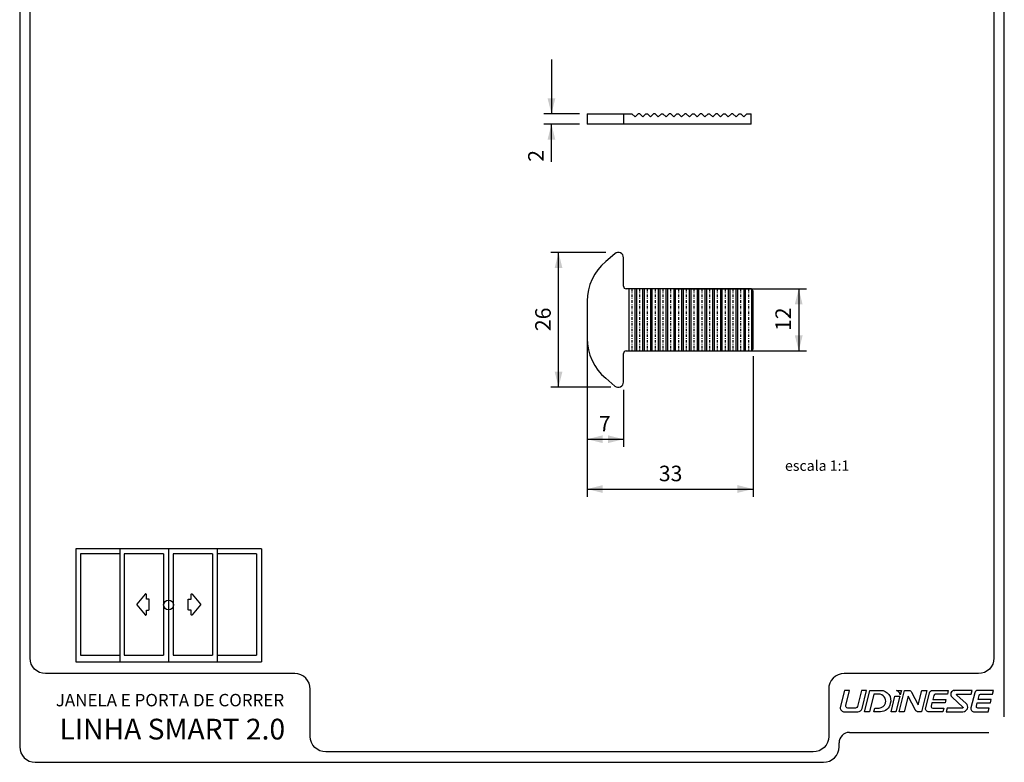
# Model space of a CAD drawing. Extents: x -1098 to -908, y 125 to 405.
# Drawn here: x -1098 to -908, y 125 to 268 of the extents above; entities that cross this region are included whole.
import ezdxf
from ezdxf.enums import TextEntityAlignment as Align

# ---------------------------------------------------------------- set-up
doc = ezdxf.new("R2010")
doc.units = 0
doc.header["$MEASUREMENT"] = 0
doc.linetypes.add('DASHDOT', pattern=[1, 0.5, -0.25, 0, -0.25])
doc.layers.get('DEFPOINTS').update_dxf_attribs({"linetype": 'CONTINUOUS'})
doc.layers.add('1', color=7, linetype='CONTINUOUS')
doc.layers.add('2', color=7, linetype='CONTINUOUS')
doc.styles.add('txt', font='TXT', dxfattribs={"height": 0.2})
doc.dimstyles.new('MSADIM', dxfattribs={"dimtxt": 3, "dimasz": 3, "dimexe": 1.5, "dimexo": 1.5, "dimgap": 1.5, "dimtad": 1, "dimdec": 3, "dimzin": 2, "dimtxsty": 'txt', "dimcen": 1.5, "dimazin": 3, "dimtfac": 1, "dimtdec": 3, "dimtofl": 0, "dimtmove": 0, "dimatfit": 3, "dimtvp": 1.5, "dimtolj": 1, "dimtzin": 2})

# ---------------------------------------------------------------- blocks, each defined once
blk = doc.blocks.new('*N0')
at = {"layer": '1', "color": 7, "linetype": 'CONTINUOUS'}
for p, q in [((-988.7, 199.67), (-988.7, 185.68)), ((-981.7, 196.71), (-981.7, 185.68)), ((-988.7, 187.18), (-981.7, 187.18))]:
    blk.add_line(p, q, dxfattribs=at)
for points in [[(-985.7, 186.43), (-988.7, 187.18), (-985.7, 186.43), (-985.7, 187.93)], [(-984.7, 187.93), (-981.7, 187.18), (-984.7, 187.93), (-984.7, 186.43)]]:
    blk.add_solid(points, dxfattribs=at)
at = {"layer": 'DEFPOINTS', "color": 0, "linetype": 'BYBLOCK'}
for p in [(-988.7, 201.17), (-981.7, 198.21), (-985.43, 188.68), (-988.7, 187.18)]:
    blk.add_point(p, dxfattribs=at).dxf.unprotected_set("ltscale", 0)
at = {"layer": '1', "color": 7, "linetype": 'CONTINUOUS', "insert": (-986.45, 188.68), "char_height": 3, "width": 25.5564, "attachment_point": 7, "style": 'txt'}
blk.add_mtext('{\\A0;7}', dxfattribs=at)
blk = doc.blocks.new('*N1')
at = {"layer": '1', "color": 7, "linetype": 'CONTINUOUS'}
for p, q in [((-971.7006, 216.2108), (-946.3856, 216.2108)), ((-947.8856, 216.2108), (-947.8856, 204.2108)), ((-971.7006, 204.2108), (-946.3856, 204.2108))]:
    blk.add_line(p, q, dxfattribs=at)
for points in [[(-948.6356, 213.2108), (-947.8856, 216.2108), (-948.6356, 213.2108), (-947.1356, 213.2108)], [(-947.1356, 207.2108), (-947.8856, 204.2108), (-947.1356, 207.2108), (-948.6356, 207.2108)]]:
    blk.add_solid(points, dxfattribs=at)
at = {"layer": 'DEFPOINTS', "color": 0, "linetype": 'BYBLOCK'}
for p in [(-973.2006, 216.2108), (-947.8856, 216.2108), (-949.3856, 210.21075), (-973.2006, 204.2108)]:
    blk.add_point(p, dxfattribs=at).dxf.unprotected_set("ltscale", 0)
at = {"layer": '1', "color": 7, "linetype": 'CONTINUOUS', "insert": (-949.3856, 208.0587), "char_height": 3, "width": 28.95615, "attachment_point": 7, "rotation": 90, "style": 'txt'}
blk.add_mtext('{\\A0;12}', dxfattribs=at)
blk = doc.blocks.new('*N2')
at = {"layer": '1', "color": 7, "linetype": 'CONTINUOUS'}
for p, q in [((-985.1246, 223.2108), (-995.7332, 223.2108)), ((-994.2332, 197.2269), (-994.2332, 223.2108)), ((-984.1563, 197.2269), (-995.7332, 197.2269))]:
    blk.add_line(p, q, dxfattribs=at)
for points in [[(-994.9832, 220.2108), (-994.2332, 223.2108), (-994.9832, 220.2108), (-993.4832, 220.2108)], [(-993.4832, 200.2269), (-994.2332, 197.2269), (-993.4832, 200.2269), (-994.9832, 200.2269)]]:
    blk.add_solid(points, dxfattribs=at)
at = {"layer": 'DEFPOINTS', "color": 0, "linetype": 'BYBLOCK'}
for p in [(-983.6246, 223.2108), (-995.7332, 210.21885), (-994.2332, 197.2269), (-982.6563, 197.2269)]:
    blk.add_point(p, dxfattribs=at).dxf.unprotected_set("ltscale", 0)
at = {"layer": '1', "color": 7, "linetype": 'CONTINUOUS', "insert": (-995.7332, 208.0386), "char_height": 3, "width": 29.04075, "attachment_point": 7, "rotation": 90, "style": 'txt'}
blk.add_mtext('{\\A0;26}', dxfattribs=at)
blk = doc.blocks.new('*O3')
at = {"layer": '2', "color": 7, "linetype": 'CONTINUOUS'}
blk.add_line((7.28, 2.07), (7.3, 2.07), dxfattribs=at)
for points in [[(-13.73, -0.83), (-13.01, 2.07), (-13.97, 2.07), (-14.79, -1.24), (-14.79, -1.24, 0.414214), (-13.97, -2.07), (-13.97, -2.07), (-11.39, -2.07), (-11.38, -2.07, 0.344151), (-10.58, -1.44), (-10.58, -1.44), (-9.71, 2.07), (-10.66, 2.07), (-11.44, -1.03), (-11.44, -1.03, -0.344185), (-11.84, -1.34), (-11.84, -1.34), (-13.33, -1.34), (-13.33, -1.34, -0.487955), (-13.73, -0.83), (-13.73, -0.83), (-13.73, -0.83)], [(-8.99, 2.07), (-6.98, 2.07), (-6.98, 2.07, -0.509124), (-5.13, -0.47, -0.36266), (-7.03, -2.07), (-7.03, -2.07), (-8.29, -2.07), (-8.11, -1.34), (-7.29, -1.34), (-7.29, -1.34, 0.344138), (-6.06, -0.38), (-6.05, -0.34, 0.487943), (-7.36, 1.34), (-7.36, 1.34), (-8.29, 1.34), (-9.14, -2.07), (-10.1, -2.07), (-9.09, 1.99), (-9.09, 1.99, -0.34417), (-8.99, 2.07), (-8.99, 2.07)], [(-3.21, 1.22, 0.255497), (-3.95, 2.07), (-3.95, 2.07), (-2.99, 2.07), (-3.21, 1.22), (-3.21, 1.22)], [(-3.39, -2.07), (-2.36, 2.07), (-1.56, 2.07), (-1.56, 2.07, -0.281163), (-1.01, 1.73), (-1.01, 1.73), (0.25, -0.72), (0.95, 2.07), (1.9, 2.07), (0.87, -2.07), (0.27, -2.07), (0.27, -2.07, -0.281161), (-0.28, -1.73), (-0.28, -1.73), (-1.67, 0.98), (-2.43, -2.07), (-3.39, -2.07)], [(2.43, 1.6, -0.344151), (3.03, 2.07), (3.03, 2.07), (6.06, 2.07), (5.88, 1.34), (3.56, 1.34), (3.56, 1.34, 0.344151), (3.26, 1.11), (3.26, 1.11), (3.06, 0.31), (5.62, 0.31), (5.47, -0.31), (2.91, -0.31), (2.75, -0.96), (2.75, -0.96, 0.487954), (3.05, -1.34), (3.05, -1.34), (5.21, -1.34), (5.03, -2.07), (2.3, -2.07), (2.3, -2.07, -0.487895), (1.7, -1.3), (1.7, -1.3), (2.43, 1.6), (2.43, 1.6)], [(7.77, 1.34), (10.46, 1.34), (10.64, 2.07), (7.28, 2.07), (7.3, 2.07, 0.691889), (6.78, 0.74), (6.78, 0.74), (8.9, -1.16), (8.9, -1.16, -0.687616), (8.83, -1.34), (8.83, -1.34), (5.85, -1.34), (5.67, -2.07), (8.88, -2.07), (8.88, -2.07, 0.687533), (9.5, -0.45), (9.51, -0.46), (7.7, 1.16), (7.7, 1.16, -0.687516), (7.77, 1.34), (7.77, 1.34)], [(14.79, 2.07), (11.76, 2.07), (11.76, 2.07, 0.344151), (11.16, 1.6), (11.16, 1.6), (10.44, -1.3, 0.487895), (11.04, -2.07), (11.04, -2.07), (13.76, -2.07), (13.94, -1.34), (11.78, -1.34), (11.78, -1.34, -0.487954), (11.48, -0.96), (11.48, -0.96), (11.64, -0.31), (14.2, -0.31), (14.35, 0.31), (11.8, 0.31), (12, 1.11), (12, 1.11, -0.344151), (12.3, 1.34), (12.3, 1.34), (14.61, 1.34), (14.79, 2.07)]]:
    blk.add_lwpolyline(points, format="xyb", dxfattribs=at)
blk.add_lwpolyline([(-4.24, 0.93), (-3.28, 0.93), (-4.03, -2.07), (-4.99, -2.07), (-4.24, 0.93)], close=True, dxfattribs=at)
blk = doc.blocks.new('*N5')
at = {"layer": '1', "color": 7, "linetype": 'CONTINUOUS'}
for p, q in [((-995.6, 260.47), (-995.6, 249.97)), ((-990.2, 249.97), (-997.1, 249.97)), ((-990.2, 247.97), (-997.1, 247.97)), ((-995.6, 240.72), (-995.6, 247.97))]:
    blk.add_line(p, q, dxfattribs=at)
for points in [[(-994.85, 252.97), (-995.6, 249.97), (-994.85, 252.97), (-996.35, 252.97)], [(-996.35, 244.97), (-995.6, 247.97), (-996.35, 244.97), (-994.85, 244.97)]]:
    blk.add_solid(points, dxfattribs=at)
at = {"layer": 'DEFPOINTS', "color": 0, "linetype": 'BYBLOCK'}
for p in [(-988.7, 249.97), (-995.6, 247.97), (-988.7, 247.97), (-997.1, 241.74)]:
    blk.add_point(p, dxfattribs=at).dxf.unprotected_set("ltscale", 0)
at = {"layer": '1', "color": 7, "linetype": 'CONTINUOUS', "insert": (-997.1, 240.72), "char_height": 3, "width": 25.5564, "attachment_point": 7, "rotation": 90, "style": 'txt'}
blk.add_mtext('{\\A0;2}', dxfattribs=at)
blk = doc.blocks.new('*N6')
at = {"layer": '1', "color": 7, "linetype": 'CONTINUOUS'}
for p, q in [((-988.7006, 210.8185), (-988.7006, 176.0692)), ((-956.7006, 203.2108), (-956.7006, 176.0692)), ((-988.7006, 177.5692), (-956.7006, 177.5692))]:
    blk.add_line(p, q, dxfattribs=at)
for points in [[(-985.7006, 176.8192), (-988.7006, 177.5692), (-985.7006, 176.8192), (-985.7006, 178.3192)], [(-959.7006, 178.3192), (-956.7006, 177.5692), (-959.7006, 178.3192), (-959.7006, 176.8192)]]:
    blk.add_solid(points, dxfattribs=at)
at = {"layer": 'DEFPOINTS', "color": 0, "linetype": 'BYBLOCK'}
for p in [(-988.7006, 212.3185), (-956.7006, 204.7108), (-972.70055, 179.0692), (-988.7006, 177.5692)]:
    blk.add_point(p, dxfattribs=at).dxf.unprotected_set("ltscale", 0)
at = {"layer": '1', "color": 7, "linetype": 'CONTINUOUS', "insert": (-974.8808, 179.0692), "char_height": 3, "width": 29.04075, "attachment_point": 7, "style": 'txt'}
blk.add_mtext('{\\A0;33}', dxfattribs=at)

msp = doc.modelspace()

# ---------------------------------------------------------------- linework, layer by layer
at = {"layer": '1', "color": 7, "linetype": 'CONTINUOUS'}
for p, q in [((-1098.2143, 401.8338), (-1098.2143, 127.8338)), ((-908.2143, 133.595), (-908.2143, 401.8338)), ((-988.7003, 249.9702), (-980.0777, 249.9705)), ((-988.7003, 249.9702), (-988.7003, 247.9705)), ((-981.7003, 249.9702), (-981.7003, 247.9705)), ((-980.0777, 249.9705), (-979.4777, 249.3705)), ((-978.8777, 249.9705), (-979.4777, 249.3705)), ((-978.5777, 249.9705), (-978.8777, 249.9705)), ((-978.5777, 249.9705), (-977.9777, 249.3705)), ((-977.3777, 249.9705), (-977.9777, 249.3705)), ((-977.3777, 249.9705), (-977.0777, 249.9705)), ((-977.0777, 249.9705), (-976.4777, 249.3705)), ((-975.8777, 249.9705), (-976.4777, 249.3705)), ((-975.5777, 249.9705), (-975.8777, 249.9705)), ((-975.5777, 249.9705), (-974.9777, 249.3705)), ((-974.3777, 249.9705), (-974.9777, 249.3705)), ((-974.3777, 249.9705), (-974.0777, 249.9705)), ((-974.0777, 249.9705), (-973.4777, 249.3705)), ((-972.8777, 249.9705), (-973.4777, 249.3705)), ((-972.5777, 249.9705), (-972.8777, 249.9705)), ((-972.5777, 249.9705), (-971.9777, 249.3705)), ((-971.3777, 249.9705), (-971.9777, 249.3705)), ((-971.3777, 249.9705), (-971.0777, 249.9705)), ((-971.0777, 249.9705), (-970.4777, 249.3705)), ((-969.8777, 249.9705), (-970.4777, 249.3705)), ((-969.5777, 249.9705), (-969.8777, 249.9705)), ((-969.5777, 249.9705), (-968.9777, 249.3705)), ((-968.3777, 249.9705), (-968.9777, 249.3705)), ((-968.3777, 249.9705), (-968.0777, 249.9705)), ((-968.0777, 249.9705), (-967.4777, 249.3705)), ((-966.8777, 249.9705), (-967.4777, 249.3705)), ((-966.5777, 249.9705), (-966.8777, 249.9705)), ((-966.5777, 249.9705), (-965.9777, 249.3705)), ((-965.3777, 249.9705), (-965.9777, 249.3705)), ((-965.3777, 249.9705), (-965.0777, 249.9705)), ((-965.0777, 249.9705), (-964.4777, 249.3705)), ((-963.8777, 249.9705), (-964.4777, 249.3705)), ((-963.5777, 249.9705), (-963.8777, 249.9705)), ((-963.5777, 249.9705), (-962.9777, 249.3705)), ((-962.3777, 249.9705), (-962.9777, 249.3705)), ((-962.3777, 249.9705), (-962.0777, 249.9705)), ((-962.0777, 249.9705), (-961.4777, 249.3705)), ((-960.8777, 249.9705), (-961.4777, 249.3705)), ((-960.5777, 249.9705), (-960.8777, 249.9705)), ((-960.5777, 249.9705), (-960.8777, 249.9705)), ((-960.5777, 249.9705), (-959.9777, 249.3705)), ((-960.5777, 249.9705), (-959.9777, 249.3705)), ((-959.3777, 249.9705), (-959.9777, 249.3705)), ((-959.3777, 249.9705), (-959.9777, 249.3705)), ((-959.3777, 249.9705), (-959.0777, 249.9705)), ((-959.3777, 249.9705), (-959.0777, 249.9705)), ((-959.0777, 249.9705), (-958.4777, 249.3705)), ((-959.0777, 249.9705), (-958.4777, 249.3705)), ((-957.8777, 249.9705), (-958.4777, 249.3705)), ((-957.8777, 249.9705), (-958.4777, 249.3705)), ((-957.8777, 249.9705), (-957.0899, 249.9705)), ((-957.0899, 247.9705), (-957.0899, 249.9705)), ((-957.0899, 247.9705), (-988.7003, 247.9705)), ((-983.3434, 222.9769), (-985.1285, 221.479)), ((-981.7006, 216.7108), (-981.7006, 222.2108)), ((-957.2006, 216.2108), (-981.2006, 216.2108)), ((-980.7006, 216.2108), (-980.7006, 204.2108)), ((-979.5006, 216.2108), (-979.5006, 204.2108)), ((-979.2006, 216.2108), (-979.2006, 204.2108)), ((-978.0006, 216.2108), (-978.0006, 204.2108)), ((-977.7006, 216.2108), (-977.7006, 204.2108)), ((-976.5006, 216.2108), (-976.5006, 204.2108)), ((-976.2006, 216.2108), (-976.2006, 204.2108)), ((-975.0006, 216.2108), (-975.0006, 204.2108)), ((-974.7006, 216.2108), (-974.7006, 204.2108)), ((-973.5006, 216.2108), (-973.5006, 204.2108)), ((-973.2006, 216.2108), (-973.2006, 204.2108)), ((-972.0006, 216.2108), (-972.0006, 204.2108)), ((-971.7006, 216.2108), (-971.7006, 204.2108)), ((-970.5006, 216.2108), (-970.5006, 204.2108)), ((-970.2006, 216.2108), (-970.2006, 204.2108)), ((-969.0006, 216.2108), (-969.0006, 204.2108)), ((-968.7006, 216.2108), (-968.7006, 204.2108)), ((-967.5006, 216.2108), (-967.5006, 204.2108)), ((-967.2006, 216.2108), (-967.2006, 204.2108)), ((-966.0006, 216.2108), (-966.0006, 204.2108)), ((-965.7006, 216.2108), (-965.7006, 204.2108)), ((-964.5006, 216.2108), (-964.5006, 204.2525)), ((-964.2006, 216.2108), (-964.2006, 204.2108)), ((-963.0006, 216.2108), (-963.0006, 204.2108)), ((-962.7006, 216.2108), (-962.7006, 204.2108)), ((-961.5006, 216.2108), (-961.5006, 204.2108)), ((-961.2006, 216.2108), (-961.2006, 204.2108)), ((-960.0006, 216.2108), (-960.0006, 204.2108)), ((-959.7006, 216.2108), (-959.7006, 204.2108)), ((-958.5006, 216.2108), (-958.5006, 204.2108)), ((-958.2006, 216.2108), (-958.2006, 204.2108)), ((-957.0006, 216.1691), (-957.0006, 204.2525)), ((-956.7006, 204.7108), (-956.7006, 215.7108)), ((-988.7006, 213.8185), (-988.7006, 206.6031)), ((-981.7006, 198.2108), (-981.7006, 203.7108)), ((-981.2006, 204.2108), (-957.2005, 204.2108)), ((-985.1286, 198.9427), (-983.3434, 197.4448)), ((-1069.4695, 166.0193), (-1087.3612, 166.0193)), ((-1087.3612, 166.0193), (-1087.3611, 144.2151)), ((-1078.8796, 166.0193), (-1078.8796, 144.2151)), ((-1069.4695, 166.0193), (-1069.4694, 144.2151)), ((-1051.5777, 166.0193), (-1069.4695, 166.0193)), ((-1069.4695, 166.0193), (-1069.4694, 144.2151)), ((-1060.1314, 166.0193), (-1060.1314, 144.2151)), ((-1051.5777, 166.0193), (-1051.5777, 144.2151)), ((-1086.4663, 165.0698), (-1086.4663, 145.4776)), ((-1078.8796, 165.0698), (-1086.4663, 165.0698)), ((-1070.4365, 165.0698), (-1078.0231, 165.0698)), ((-1078.0231, 165.0698), (-1078.0231, 145.4776)), ((-1070.4365, 165.0698), (-1070.4364, 145.4776)), ((-1068.5746, 165.0698), (-1068.5746, 145.4776)), ((-1060.9879, 165.0698), (-1068.5746, 165.0698)), ((-1060.9879, 165.0698), (-1060.9879, 145.4776)), ((-1052.5447, 165.0698), (-1060.1314, 165.0698)), ((-1052.5447, 165.0698), (-1052.5447, 145.4776)), ((-1086.4663, 145.4776), (-1078.8796, 145.4776)), ((-1086.4663, 145.4776), (-1078.8796, 145.4776)), ((-1078.0231, 145.4776), (-1070.4364, 145.4776)), ((-1078.0231, 145.4776), (-1070.4364, 145.4776)), ((-1068.5746, 145.4776), (-1060.9879, 145.4776)), ((-1068.5746, 145.4776), (-1060.9879, 145.4776)), ((-1060.1314, 145.4776), (-1052.5447, 145.4776)), ((-1060.1314, 145.4776), (-1052.5447, 145.4776)), ((-1087.3611, 144.2151), (-1069.4694, 144.2151)), ((-1069.4694, 144.2151), (-1051.5777, 144.2151)), ((-938.1063, 130.595), (-911.2143, 130.595)), ((-940.1063, 127.8338), (-940.1063, 128.595)), ((-1095.2143, 124.8338), (-943.1063, 124.8338))]:
    msp.add_line(p, q, dxfattribs=at)
at = {"layer": '1', "color": 7, "linetype": 'DASHDOT'}
for p, q in [((-980.1006, 216.2108), (-980.1006, 204.2108)), ((-978.6006, 216.2108), (-978.6006, 204.2108)), ((-977.1006, 216.2108), (-977.1006, 204.2108)), ((-975.6006, 216.2108), (-975.6006, 204.2108)), ((-974.1006, 216.2108), (-974.1006, 204.2108)), ((-972.6006, 216.2108), (-972.6006, 204.2108)), ((-971.1006, 216.2108), (-971.1006, 204.2108)), ((-969.6006, 216.2108), (-969.6006, 204.2108)), ((-968.1006, 216.2108), (-968.1006, 204.2108)), ((-966.6006, 216.2108), (-966.6006, 204.2108)), ((-965.1006, 216.2108), (-965.1006, 204.2108)), ((-963.6006, 216.2108), (-963.6006, 204.2108)), ((-962.1006, 216.2108), (-962.1006, 204.2108)), ((-960.6006, 216.2108), (-960.6006, 204.2108)), ((-959.1006, 216.2108), (-959.1006, 204.2108)), ((-957.6006, 216.2108), (-957.6006, 204.2108))]:
    msp.add_line(p, q, dxfattribs=at)
at = {"layer": '1', "color": 7, "linetype": 'CONTINUOUS'}
for points in [[(-1093.2143, 309.5541), (-1018.1231, 309.5541, 0.41421365), (-1015.1231, 312.5541), (-1015.1231, 385.6193, -0.41421365), (-1012.1231, 388.6193), (-913.2144, 388.6193, -0.41421356), (-910.2144, 385.6193), (-910.2144, 144.9463, -0.41421356), (-913.2144, 141.9463), (-939.1063, 141.9463, 0.41421356), (-942.1063, 138.9463), (-942.1063, 129.8338, -0.41421356), (-945.1063, 126.8338), (-1039.1372, 126.8338, -0.41421356), (-1042.1372, 129.8338), (-1042.1372, 138.9463, 0.41421356), (-1045.1372, 141.9463), (-1093.2143, 141.9463, -0.41421356), (-1096.2143, 144.9463), (-1096.2143, 306.5541, -0.41421356), (-1093.2143, 309.5541)], [(-1073.1981, 154.3406), (-1073.1981, 156.2068), (-1073.198, 156.2068, 0.41421356), (-1073.329, 156.3377), (-1073.3291, 156.3377), (-1073.771, 156.3377), (-1073.771, 157.1998), (-1073.7709, 157.1998, 0.70411235), (-1074.0031, 157.2829), (-1074.0031, 157.2828), (-1075.5853, 155.3568), (-1075.5852, 155.3569, 0.35805922), (-1075.5852, 155.1906), (-1075.5853, 155.1906), (-1074.0031, 153.2645), (-1074.0031, 153.2646, 0.70411201), (-1073.7709, 153.3477), (-1073.771, 153.3478), (-1073.771, 154.2097), (-1073.3291, 154.2097), (-1073.3289, 154.2097, 0.41421356), (-1073.198, 154.3407)], [(-1065.73, 154.3406), (-1065.73, 156.2068), (-1065.7301, 156.2068, -0.41421356), (-1065.5991, 156.3377), (-1065.1571, 156.3377), (-1065.1571, 157.1998), (-1065.1572, 157.1998, -0.70411235), (-1064.925, 157.2829), (-1064.925, 157.2828), (-1063.343, 155.3569, -0.35805922), (-1063.3429, 155.1906), (-1064.925, 153.2645), (-1064.9251, 153.2646, -0.70411201), (-1065.1572, 153.3477), (-1065.1571, 153.3478), (-1065.1571, 154.2097), (-1065.5992, 154.2097, -0.41421356), (-1065.7301, 154.3407)]]:
    msp.add_lwpolyline(points, format="xyb", dxfattribs=at)
msp.add_circle((-1069.4896, 155.2017), 0.9448, dxfattribs=at)
for centre, radius, start, end in [((-988.7003, 252.4705), 0, 270, 0), ((-957.0899, 249.9705), 0, 270, 0), ((-957.0899, 249.9705), 0, 0, 90), ((-957.0899, 249.9705), 0, 270, 0), ((-982.7006, 222.2108), 1, 360, 130), ((-978.7006, 213.8185), 10, 130, 180), ((-981.2006, 216.7108), 0.5, 180, 270), ((-957.2005, 215.7108), 0.5, 359.995733, 90.003545), ((-978.7006, 206.6031), 10, 180, 230), ((-981.2006, 203.7108), 0.5, 90, 180), ((-957.2005, 204.7108), 0.5, 269.996455, 0.004267), ((-982.7006, 198.2108), 1, 230, 360), ((-938.1063, 128.595), 2, 90, 180), ((-1095.2143, 127.8338), 3, 180, 270), ((-943.1063, 127.8338), 3, 270, 360)]:
    msp.add_arc(centre, radius, start, end, dxfattribs=at)

# ---------------------------------------------------------------- block references
at = {"layer": '2', "color": 7, "linetype": 'CONTINUOUS'}
msp.add_blockref('*O3', (-925.086, 136.6474), dxfattribs=at)

# ---------------------------------------------------------------- texts
at = {"layer": '1', "color": 7, "linetype": 'CONTINUOUS', "style": 'txt'}
msp.add_text('escala 1:1', height=2, dxfattribs=at).set_placement((-944.319, 181.8192), align=Align.MIDDLE)
at = {"layer": '2', "color": 7, "linetype": 'CONTINUOUS', "style": 'txt'}
for s, height, p in [('JANELA E PORTA DE CORRER', 2.4, (-1069.2143, 136.5227)), ('LINHA SMART 2.0', 4, (-1068.7682, 130.7191))]:
    msp.add_text(s, height=height, dxfattribs=at).set_placement(p, align=Align.MIDDLE)

# ---------------------------------------------------------------- dimensions: what is measured, and where the dimension line sits
at = {"layer": '1', "color": 7, "linetype": 'CONTINUOUS'}
for base, p1, p2, angle, picture, middle in [((-995.6048, 247.9705), (-988.7003, 249.9702), (-988.7003, 247.9705), 270, '*N5', (-997.1048, 241.7365)), ((-994.2332, 197.2269), (-983.6246, 223.2108), (-982.6563, 197.2269), 270, '*N2', (-995.7332, 210.2189)), ((-947.8856, 216.2108), (-973.2006, 204.2108), (-973.2006, 216.2108), 90, '*N1', (-949.3856, 210.2107))]:
    dim = msp.add_linear_dim(base=base, p1=p1, p2=p2, angle=angle, dimstyle='MSADIM', dxfattribs=at)
    dim.commit()
    dim.dimension.update_dxf_attribs({"geometry": picture, "text_midpoint": middle, "dimtype": 160})
for base, p1, p2, picture, middle in [((-988.7006, 177.5692), (-956.7006, 204.7108), (-988.7006, 212.3185), '*N6', (-972.7006, 179.0692)), ((-988.7004, 187.1788), (-981.7006, 198.2108), (-988.7004, 201.1663), '*N0', (-985.43, 188.6788))]:
    dim = msp.add_linear_dim(base=base, p1=p1, p2=p2, dimstyle='MSADIM', dxfattribs=at)
    dim.commit()
    dim.dimension.update_dxf_attribs({"geometry": picture, "text_midpoint": middle, "dimtype": 160})

doc.saveas('drawing.dxf')
